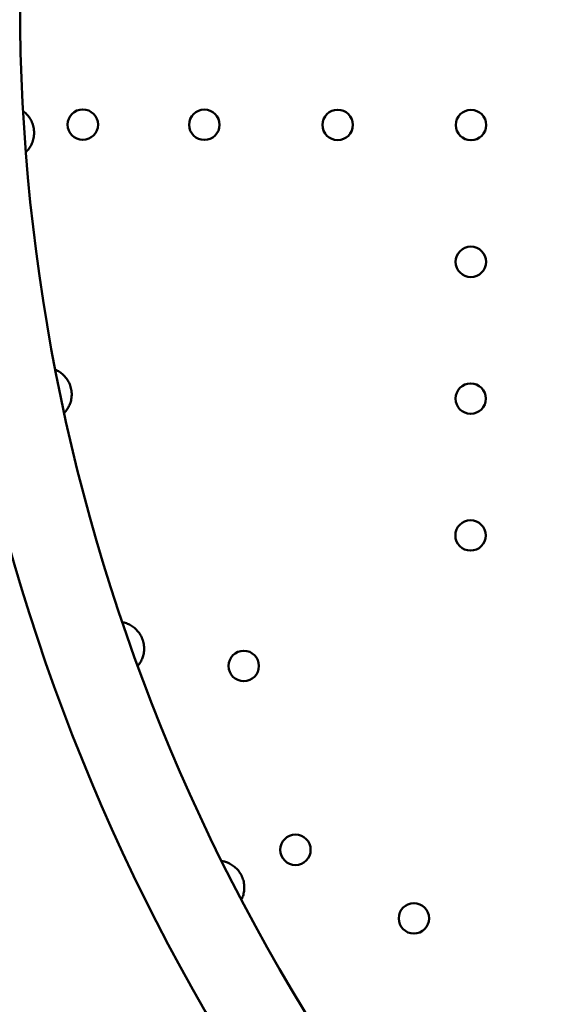
# Model space of a CAD drawing. Units: millimetres. Extents: x 2473 to 20439, y 12569 to 27695.
# Drawn here: x 7977 to 8185, y 23603 to 23992 of the extents above; entities that cross this region are included whole.
import ezdxf

# ---------------------------------------------------------------- set-up
doc = ezdxf.new("R2010")
doc.units = ezdxf.units.MM
doc.layers.add('MD_Visible', color=7, linetype='Continuous', lineweight=50)
doc.styles.get("Standard").update_dxf_attribs({"font": 'TT0246M.TTF'})
doc.dimstyles.new('OLCU', dxfattribs={"dimtxt": 300, "dimasz": 150, "dimexe": 0.18, "dimexo": 0.0625, "dimgap": 50, "dimtad": 1, "dimdec": 0, "dimlfac": 0.1, "dimrnd": 5, "dimzin": 0, "dimdsep": 46, "dimtxsty": 'Standard', "dimcen": 0.09, "dimse1": 1, "dimse2": 1, "dimadec": 0, "dimazin": 0, "dimtfac": 1, "dimtdec": 0, "dimtofl": 0, "dimtmove": 0, "dimatfit": 3, "dimfxl": 1, "dimtolj": 1, "dimtzin": 0, "dimarcsym": 0})

# ---------------------------------------------------------------- blocks, each defined once
blk = doc.blocks.new('CustomObjectsInViewport5_0')
at = {"layer": 'MD_Visible', "extrusion": (0, 0, -1)}
for centre in [(-4224.54, 6993.38), (-4272.49, 6993.33), (-4325.09, 6993.27), (-4377.69, 6993.22), (-4377.63, 6939.22), (-4377.57, 6885.22), (-4377.52, 6831.22), (-4288.04, 6779.68), (-4308.43, 6707.11), (-4355.17, 6680.06)]:
    blk.add_circle(centre, 6, dxfattribs=at)
blk.add_arc((-4961.05, 7041.32), 794.98, 313.02, 46.99, dxfattribs=at)
at = {"layer": 'MD_Visible'}
blk.add_arc((4961.05, 7041.32), 761.28, 133.01, 226.98, dxfattribs=at)
for points, knots in [([(4200.96, 6998.74), (4200.97, 6998.73), (4200.99, 6998.73), (4201.45, 6998.39), (4201.93, 6997.98), (4202.74, 6997.14), (4203.13, 6996.67), (4203.85, 6995.61), (4204.18, 6995.02), (4204.74, 6993.73), (4204.96, 6993.04), (4205.25, 6991.62), (4205.33, 6990.89), (4205.33, 6989.46), (4205.25, 6988.72), (4204.96, 6987.3), (4204.74, 6986.61), (4204.18, 6985.33), (4203.85, 6984.73), (4203.13, 6983.67), (4202.74, 6983.21), (4202.26, 6982.71), (4202.15, 6982.61), (4202.05, 6982.51)], [3.780474, 3.780474, 3.780474, 3.780474, 3.786923, 3.786923, 4.030133, 4.030133, 4.245658, 4.245658, 4.461182, 4.461182, 4.676707, 4.676707, 4.892232, 4.892232, 5.107756, 5.107756, 5.323281, 5.323281, 5.538805, 5.538805, 5.75433, 5.75433, 5.811873, 5.811873, 5.811873, 5.811873]), ([(4213.64, 6896.65), (4213.8, 6896.58), (4213.97, 6896.51), (4214.65, 6896.19), (4215.19, 6895.87), (4216.14, 6895.2), (4216.61, 6894.81), (4217.52, 6893.91), (4217.96, 6893.38), (4218.74, 6892.22), (4219.08, 6891.58), (4219.64, 6890.24), (4219.84, 6889.54), (4220.11, 6888.13), (4220.17, 6887.4), (4220.15, 6885.94), (4220.06, 6885.22), (4219.75, 6883.86), (4219.53, 6883.21), (4219.02, 6882.04), (4218.72, 6881.51), (4218.08, 6880.53), (4217.69, 6880.05), (4217.26, 6879.59), (4217.21, 6879.54), (4217.17, 6879.5)], [3.705399, 3.705399, 3.705399, 3.705399, 3.786923, 3.786923, 4.030133, 4.030133, 4.245658, 4.245658, 4.461182, 4.461182, 4.676707, 4.676707, 4.892232, 4.892232, 5.107756, 5.107756, 5.323281, 5.323281, 5.538805, 5.538805, 5.75433, 5.75433, 5.997541, 5.997541, 6.02601, 6.02601, 6.02601, 6.02601]), ([(4334.85, 6272.63), (4312.78, 6297.61), (4290.24, 6322.19), (4233.02, 6382.36), (4197.77, 6417.44), (4125.43, 6485.6), (4088.32, 6518.69), (4012.36, 6582.78), (3973.49, 6613.8), (3894.14, 6673.63), (3853.63, 6702.47), (3771.13, 6757.87), (3729.1, 6784.46), (3670.57, 6819.27), (3654.65, 6828.51), (3638.64, 6837.6)], [0, 0, 0, 0, 10.001621, 10.001621, 24.910393, 24.910393, 39.817234, 39.817234, 54.724378, 54.724378, 69.63163, 69.63163, 84.538669, 84.538669, 90.060995, 90.060995, 90.060995, 90.060995]), ([(4279.67, 6510.94), (4269.04, 6521.29), (4258.35, 6531.59), (4216.88, 6571.01), (4185.64, 6599.63), (4117.61, 6658.92), (4080.59, 6689.42), (4009.33, 6744.12), (3975.25, 6768.69), (3926.18, 6801.49), (3911.76, 6810.83), (3897.22, 6819.91)], [15.89987, 15.89987, 15.89987, 15.89987, 20.352051, 20.352051, 33.066981, 33.066981, 47.442404, 47.442404, 60.019591, 60.019591, 65.194193, 65.194193, 65.194193, 65.194193]), ([(4305.12, 6307.95), (4282.68, 6332.59), (4259.8, 6356.83), (4201.97, 6415.92), (4166.5, 6450.28), (4093.45, 6517.35), (4055.82, 6550.07), (3978.97, 6613.23), (3939.73, 6643.71), (3860.45, 6701.78), (3820.41, 6729.44), (3751.57, 6774.19), (3723.13, 6791.9), (3694.37, 6809.05)], [0, 0, 0, 0, 10.001671, 10.001671, 24.81718, 24.81718, 39.778832, 39.778832, 54.681041, 54.681041, 69.269871, 69.269871, 79.315372, 79.315372, 79.315372, 79.315372]), ([(4321.17, 6324.42), (4298.81, 6349.14), (4276.07, 6373.51), (4217.88, 6433.8), (4181.91, 6469.23), (4108.19, 6537.92), (4070.42, 6571.21), (3994.69, 6633.95), (3956.79, 6663.54), (3881.96, 6718.25), (3845.1, 6743.57), (3785.94, 6781.6), (3764.09, 6795.1), (3742.02, 6808.19)], [0, 0, 0, 0, 10.001522, 10.001522, 25.149634, 25.149634, 40.25492, 40.25492, 54.667021, 54.667021, 68.065738, 68.065738, 75.774241, 75.774241, 75.774241, 75.774241]), ([(4240.05, 6796.98), (4240.31, 6796.93), (4240.59, 6796.87), (4241.43, 6796.65), (4242.02, 6796.44), (4243.08, 6795.96), (4243.61, 6795.67), (4244.67, 6794.94), (4245.19, 6794.51), (4246.18, 6793.51), (4246.63, 6792.95), (4247.43, 6791.73), (4247.76, 6791.08), (4248.28, 6789.74), (4248.48, 6789.03), (4248.72, 6787.6), (4248.77, 6786.88), (4248.72, 6785.48), (4248.62, 6784.81), (4248.34, 6783.56), (4248.14, 6782.98), (4247.69, 6781.9), (4247.4, 6781.35), (4246.79, 6780.4), (4246.48, 6780.01), (4246.2, 6779.67), (4246.18, 6779.65), (4246.16, 6779.63)], [3.656095, 3.656095, 3.656095, 3.656095, 3.786923, 3.786923, 4.030133, 4.030133, 4.245658, 4.245658, 4.461182, 4.461182, 4.676707, 4.676707, 4.892232, 4.892232, 5.107756, 5.107756, 5.323281, 5.323281, 5.538805, 5.538805, 5.75433, 5.75433, 5.997541, 5.997541, 6.240751, 6.240751, 6.256548, 6.256548, 6.256548, 6.256548]), ([(4279.22, 6702.72), (4279.57, 6702.67), (4279.97, 6702.59), (4280.94, 6702.34), (4281.53, 6702.13), (4282.59, 6701.64), (4283.12, 6701.35), (4284.18, 6700.63), (4284.71, 6700.19), (4285.69, 6699.2), (4286.15, 6698.64), (4286.94, 6697.42), (4287.28, 6696.77), (4287.8, 6695.43), (4288, 6694.72), (4288.24, 6693.29), (4288.28, 6692.57), (4288.24, 6691.17), (4288.14, 6690.49), (4287.85, 6689.24), (4287.66, 6688.67), (4287.33, 6687.88), (4287.21, 6687.61), (4287.07, 6687.35)], [3.595489, 3.595489, 3.595489, 3.595489, 3.786923, 3.786923, 4.030133, 4.030133, 4.245658, 4.245658, 4.461182, 4.461182, 4.676707, 4.676707, 4.892232, 4.892232, 5.107756, 5.107756, 5.323281, 5.323281, 5.538805, 5.538805, 5.75433, 5.75433, 5.872118, 5.872118, 5.872118, 5.872118])]:
    blk.add_open_spline(points, degree=3, knots=knots, dxfattribs=at)
blk.add_open_spline([(4229.49, 6385.54), (4054.39, 6562.41), (3855.67, 6714.62), (3638.77, 6837.73)], degree=3, dxfattribs=at)
blk = doc.blocks.new('*D5')
at = {"color": 0, "lineweight": -2, "transparency": 16777216}
blk.add_line((6657.44, 27008.9), (6657.44, 21211.42), dxfattribs=at)
at = {"color": 0, "transparency": 16777216}
for points in [[(6632.44, 27008.9), (6682.44, 27008.9), (6657.44, 27158.9)], [(6632.44, 21211.42), (6682.44, 21211.42), (6657.44, 21061.42)]]:
    blk.add_solid(points, dxfattribs=at)
at = {"layer": 'Defpoints', "color": 0, "transparency": 16777216}
for p in [(12509.54, 27158.9), (6657.44, 21061.42), (12211.03, 21061.42)]:
    blk.add_point(p, dxfattribs=at)
at = {"color": 0, "transparency": 16777216, "insert": (6453.62, 24110.16), "char_height": 300, "attachment_point": 5, "rotation": 90}
blk.add_mtext('\\A1;610', dxfattribs=at)

msp = doc.modelspace()

# ---------------------------------------------------------------- block references
msp.add_blockref('CustomObjectsInViewport5_0', (3777.78, 16956.91))

# ---------------------------------------------------------------- dimensions: what is measured, and where the dimension line sits
dim = msp.add_linear_dim(base=(6657.44, 21061.42), p1=(12509.54, 27158.9), p2=(12211.03, 21061.42), angle=90, dimstyle='OLCU')
dim.commit()
dim.dimension.update_dxf_attribs({"geometry": '*D5', "text_midpoint": (6453.62, 24110.16)})

doc.saveas('drawing.dxf')
